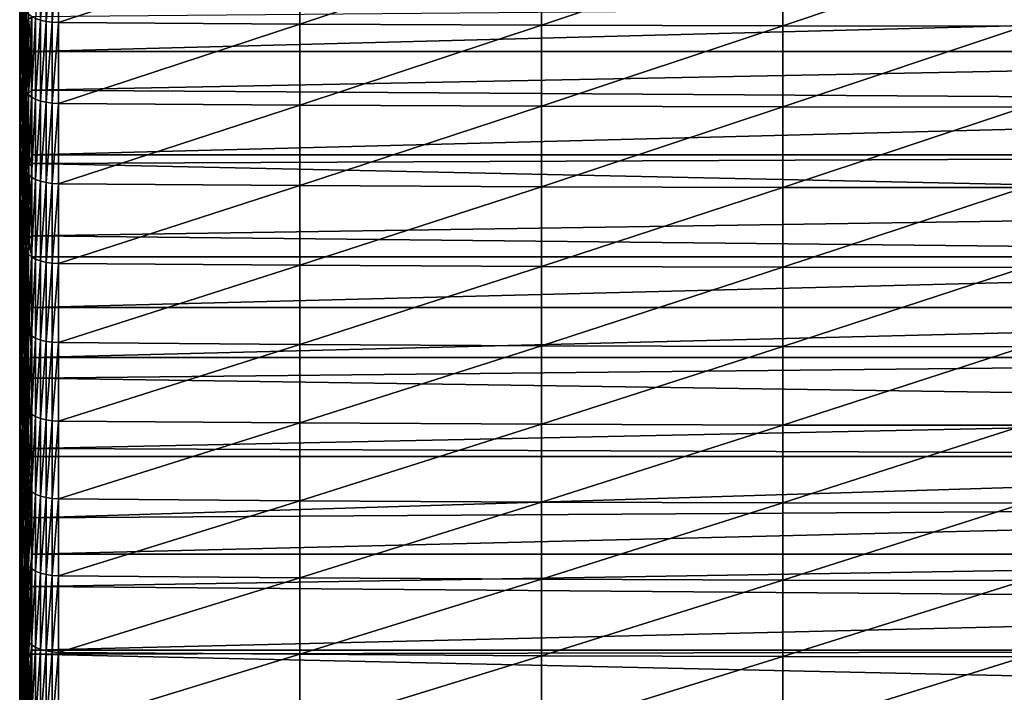
# Model space of a CAD drawing. Extents: x 48 to 148, y -273 to -43.
# Drawn here: x 52 to 70, y -223 to -211 of the extents above; entities that cross this region are included whole.
import ezdxf

# ---------------------------------------------------------------- set-up
doc = ezdxf.new("R2010")
doc.units = 0
doc.layers.add('L1', color=7, linetype='CONTINUOUS')

msp = doc.modelspace()

# ---------------------------------------------------------------- linework, layer by layer
at = {"layer": 'L1', "color": 7}
for points in [[(52.77559, -209.1868, 238.4381), (52.68737, -210.6246, 237.6969), (52.77559, -210.655, 237.7616)], [(52.87567, -209.2088, 238.4869), (52.77559, -209.1868, 238.4381), (52.77559, -210.655, 237.7616)], [(52.87567, -209.2088, 238.4869), (52.77559, -210.655, 237.7616), (52.87567, -210.6777, 237.81)], [(52.98405, -209.2227, 238.5176), (52.87567, -209.2088, 238.4869), (52.87567, -210.6777, 237.81)], [(52.50771, -209.4028, 225.182), (52.52346, -209.349, 225.0796), (52.52346, -210.6924, 224.3591)], [(52.52346, -210.6924, 224.3591), (52.52346, -209.349, 225.0796), (52.56133, -210.6394, 224.2622)], [(52.98405, -209.2227, 238.5176), (52.87567, -210.6777, 237.81), (52.98405, -210.6921, 237.8405)], [(53.09683, -209.2279, 238.5292), (52.98405, -209.2227, 238.5176), (52.98405, -210.6921, 237.8405)], [(53.09683, -209.2279, 238.5292), (52.98405, -210.6921, 237.8405), (53.09683, -210.6975, 237.852)], [(57.44926, -209.2552, 238.5896), (53.09683, -209.2279, 238.5292), (53.09683, -210.6975, 237.852)], [(57.44926, -209.2552, 238.5896), (53.09683, -210.6975, 237.852), (57.44926, -210.7257, 237.912)], [(61.80194, -209.2747, 238.6328), (57.44926, -209.2552, 238.5896), (57.44926, -210.7257, 237.912)], [(61.80194, -209.2747, 238.6328), (57.44926, -210.7257, 237.912), (61.80194, -210.7458, 237.9549)], [(66.15478, -209.2864, 238.6587), (61.80194, -209.2747, 238.6328), (61.80194, -210.7458, 237.9549)], [(66.15478, -209.2864, 238.6587), (61.80194, -210.7458, 237.9549), (66.15478, -210.7579, 237.9806)], [(70.50771, -209.2903, 238.6673), (66.15478, -209.2864, 238.6587), (66.15478, -210.7579, 237.9806)], [(70.50771, -209.2903, 238.6673), (66.15478, -210.7579, 237.9806), (70.50771, -210.762, 237.9892)], [(52.41232, -210.2425, 233.2366), (52.4004, -209.4119, 231.5374), (52.4004, -210.7749, 230.8583)], [(52.4004, -209.4119, 231.5374), (52.41232, -209.9186, 229.1719), (52.4004, -210.7749, 230.8583)], [(52.4481, -210.3638, 226.8125), (52.50771, -209.4028, 225.182), (52.4481, -211.6548, 226.1194)], [(52.4481, -211.6548, 226.1194), (52.50771, -209.4028, 225.182), (52.50771, -210.7479, 224.4607)], [(52.52346, -210.6924, 224.3591), (52.50771, -210.7479, 224.4607), (52.50771, -209.4028, 225.182)], [(52.4481, -209.6477, 235.6188), (52.41232, -210.2425, 233.2366), (52.4481, -211.0729, 234.9356)], [(52.50771, -210.4519, 237.3296), (52.4481, -209.6477, 235.6188), (52.4481, -211.0729, 234.9356)], [(52.4004, -210.7749, 230.8583), (52.41232, -209.9186, 229.1719), (52.41232, -211.2456, 228.4853)], [(52.41232, -209.9186, 229.1719), (52.4481, -210.3638, 226.8125), (52.41232, -211.2456, 228.4853)], [(52.41232, -210.2425, 233.2366), (52.4004, -210.7749, 230.8583), (52.41232, -211.6313, 232.5446)], [(52.4481, -211.0729, 234.9356), (52.41232, -210.2425, 233.2366), (52.41232, -211.6313, 232.5446)], [(88.39554, -211.2176, 223.8278), (52.61987, -211.2176, 223.8278), (88.39554, -210.2766, 224.3446)], [(88.39554, -210.2766, 224.3446), (52.61987, -211.2176, 223.8278), (52.61987, -210.5909, 224.1736)], [(52.41232, -211.2456, 228.4853), (52.4481, -210.3638, 226.8125), (52.4481, -211.6548, 226.1194)], [(52.50771, -210.4519, 237.3296), (52.4481, -211.0729, 234.9356), (52.50771, -211.9031, 236.634)], [(52.52271, -210.4998, 237.4314), (52.50771, -210.4519, 237.3296), (52.50771, -211.9031, 236.634)], [(52.52271, -210.4998, 237.4314), (52.50771, -211.9031, 236.634), (52.52271, -211.9524, 236.735)], [(52.55862, -210.5456, 237.5289), (52.52271, -210.4998, 237.4314), (52.52271, -211.9524, 236.735)], [(52.55862, -210.5456, 237.5289), (52.52271, -211.9524, 236.735), (52.55862, -211.9997, 236.8318)], [(52.61417, -210.5877, 237.6184), (52.55862, -210.5456, 237.5289), (52.55862, -211.9997, 236.8318)], [(52.61417, -210.5877, 237.6184), (52.55862, -211.9997, 236.8318), (52.61417, -212.0432, 236.9207)], [(52.56133, -210.6394, 224.2622), (52.61987, -210.5909, 224.1736), (52.61987, -211.2176, 223.8278)], [(52.68737, -210.6246, 237.6969), (52.61417, -210.5877, 237.6184), (52.61417, -212.0432, 236.9207)], [(52.68737, -210.6246, 237.6969), (52.61417, -212.0432, 236.9207), (52.68737, -212.0813, 236.9986)], [(52.77559, -210.655, 237.7616), (52.68737, -210.6246, 237.6969), (52.68737, -212.0813, 236.9986)], [(52.41232, -211.6313, 232.5446), (52.4004, -210.7749, 230.8583), (52.4004, -212.1275, 230.1584)], [(52.4004, -210.7749, 230.8583), (52.41232, -211.2456, 228.4853), (52.4004, -212.1275, 230.1584)], [(52.4481, -211.6548, 226.1194), (52.50771, -210.7479, 224.4607), (52.4481, -212.935, 225.4067)], [(52.4481, -212.935, 225.4067), (52.50771, -210.7479, 224.4607), (52.50771, -212.0811, 223.7177)], [(52.50771, -210.7479, 224.4607), (52.52346, -210.6924, 224.3591), (52.52346, -212.024, 223.6171)], [(52.52346, -212.024, 223.6171), (52.50771, -212.0811, 223.7177), (52.50771, -210.7479, 224.4607)], [(52.52346, -210.6924, 224.3591), (52.56133, -210.6394, 224.2622), (52.56133, -211.9694, 223.521)], [(52.52346, -212.024, 223.6171), (52.52346, -210.6924, 224.3591), (52.56133, -211.9694, 223.521)], [(52.56133, -211.9694, 223.521), (52.56133, -210.6394, 224.2622), (52.61987, -211.2176, 223.8278)], [(52.77559, -210.655, 237.7616), (52.68737, -212.0813, 236.9986), (52.77559, -212.1126, 237.0628)], [(52.87567, -210.6777, 237.81), (52.77559, -210.655, 237.7616), (52.77559, -212.1126, 237.0628)], [(52.87567, -210.6777, 237.81), (52.77559, -212.1126, 237.0628), (52.87567, -212.1362, 237.1108)], [(52.98405, -210.6921, 237.8405), (52.87567, -210.6777, 237.81), (52.87567, -212.1362, 237.1108)], [(52.98405, -210.6921, 237.8405), (52.87567, -212.1362, 237.1108), (52.98405, -212.1509, 237.1411)], [(53.09683, -210.6975, 237.852), (52.98405, -210.6921, 237.8405), (52.98405, -212.1509, 237.1411)], [(53.09683, -210.6975, 237.852), (52.98405, -212.1509, 237.1411), (53.09683, -212.1565, 237.1525)], [(57.44926, -210.7257, 237.912), (53.09683, -210.6975, 237.852), (53.09683, -212.1565, 237.1525)], [(57.44926, -210.7257, 237.912), (53.09683, -212.1565, 237.1525), (57.44926, -212.1857, 237.2121)], [(61.80194, -210.7458, 237.9549), (57.44926, -210.7257, 237.912), (57.44926, -212.1857, 237.2121)], [(61.80194, -210.7458, 237.9549), (57.44926, -212.1857, 237.2121), (61.80194, -212.2065, 237.2547)], [(66.15478, -210.7579, 237.9806), (61.80194, -210.7458, 237.9549), (61.80194, -212.2065, 237.2547)], [(66.15478, -210.7579, 237.9806), (61.80194, -212.2065, 237.2547), (66.15478, -212.2189, 237.2802)], [(70.50771, -210.762, 237.9892), (66.15478, -210.7579, 237.9806), (66.15478, -212.2189, 237.2802)], [(70.50771, -210.762, 237.9892), (66.15478, -212.2189, 237.2802), (70.50771, -212.2231, 237.2887)], [(52.4481, -211.0729, 234.9356), (52.41232, -211.6313, 232.5446), (52.4481, -212.4875, 234.2307)], [(52.50771, -211.9031, 236.634), (52.4481, -211.0729, 234.9356), (52.4481, -212.4875, 234.2307)], [(52.4004, -212.1275, 230.1584), (52.41232, -211.2456, 228.4853), (52.41232, -212.5619, 227.7786)], [(52.41232, -211.2456, 228.4853), (52.4481, -211.6548, 226.1194), (52.41232, -212.5619, 227.7786)], [(52.56133, -211.9694, 223.521), (52.61987, -211.2176, 223.8278), (52.61987, -211.9195, 223.4331)], [(88.39554, -212.1527, 223.3003), (52.61987, -211.9195, 223.4331), (88.39554, -211.2176, 223.8278)], [(88.39554, -211.2176, 223.8278), (52.61987, -211.9195, 223.4331), (52.61987, -211.2176, 223.8278)], [(52.41232, -211.6313, 232.5446), (52.4004, -212.1275, 230.1584), (52.41232, -213.0094, 231.8316)], [(52.4481, -212.4875, 234.2307), (52.41232, -211.6313, 232.5446), (52.41232, -213.0094, 231.8316)], [(52.41232, -212.5619, 227.7786), (52.4481, -211.6548, 226.1194), (52.4481, -212.935, 225.4067)], [(52.50771, -211.9031, 236.634), (52.4481, -212.4875, 234.2307), (52.50771, -213.3434, 235.9163)], [(52.52271, -211.9524, 236.735), (52.50771, -211.9031, 236.634), (52.50771, -213.3434, 235.9163)], [(52.52271, -211.9524, 236.735), (52.50771, -213.3434, 235.9163), (52.52271, -213.3943, 236.0166)], [(52.52346, -213.3434, 222.8536), (52.50771, -212.0811, 223.7177), (52.52346, -212.024, 223.6171)], [(52.55862, -211.9997, 236.8318), (52.52271, -211.9524, 236.735), (52.52271, -213.3943, 236.0166)], [(52.55862, -211.9997, 236.8318), (52.52271, -213.3943, 236.0166), (52.55862, -213.4431, 236.1126)], [(52.52346, -212.024, 223.6171), (52.56133, -211.9694, 223.521), (52.56133, -213.2873, 222.7584)], [(52.52346, -213.3434, 222.8536), (52.52346, -212.024, 223.6171), (52.56133, -213.2873, 222.7584)], [(52.61417, -212.0432, 236.9207), (52.55862, -211.9997, 236.8318), (52.55862, -213.4431, 236.1126)], [(52.61417, -212.0432, 236.9207), (52.55862, -213.4431, 236.1126), (52.61417, -213.4879, 236.2008)], [(52.56133, -213.2873, 222.7584), (52.56133, -211.9694, 223.521), (52.61987, -211.9195, 223.4331)], [(52.56133, -213.2873, 222.7584), (52.61987, -211.9195, 223.4331), (52.61987, -213.0817, 222.7621)], [(52.68737, -212.0813, 236.9986), (52.61417, -212.0432, 236.9207), (52.61417, -213.4879, 236.2008)], [(88.39554, -212.1527, 223.3003), (52.61987, -213.0817, 222.7621), (52.61987, -211.9195, 223.4331)], [(52.41232, -213.0094, 231.8316), (52.4004, -212.1275, 230.1584), (52.4004, -213.4692, 229.4381)], [(52.4004, -212.1275, 230.1584), (52.41232, -212.5619, 227.7786), (52.4004, -213.4692, 229.4381)], [(52.4481, -212.935, 225.4067), (52.50771, -212.0811, 223.7177), (52.4481, -214.2043, 224.6746)], [(52.4481, -214.2043, 224.6746), (52.50771, -212.0811, 223.7177), (52.50771, -213.4021, 222.9532)], [(52.50771, -213.4021, 222.9532), (52.50771, -212.0811, 223.7177), (52.52346, -213.3434, 222.8536)], [(52.68737, -212.0813, 236.9986), (52.61417, -213.4879, 236.2008), (52.68737, -213.5272, 236.2782)], [(88.39554, -213.0817, 222.7621), (52.61987, -213.0817, 222.7621), (88.39554, -212.1527, 223.3003)], [(52.77559, -212.1126, 237.0628), (52.68737, -212.0813, 236.9986), (52.68737, -213.5272, 236.2782)], [(52.77559, -212.1126, 237.0628), (52.68737, -213.5272, 236.2782), (52.77559, -213.5595, 236.3418)], [(52.87567, -212.1362, 237.1108), (52.77559, -212.1126, 237.0628), (52.77559, -213.5595, 236.3418)], [(52.87567, -212.1362, 237.1108), (52.77559, -213.5595, 236.3418), (52.87567, -213.5837, 236.3896)], [(52.98405, -212.1509, 237.1411), (52.87567, -212.1362, 237.1108), (52.87567, -213.5837, 236.3896)], [(52.98405, -212.1509, 237.1411), (52.87567, -213.5837, 236.3896), (52.98405, -213.599, 236.4196)], [(53.09683, -212.1565, 237.1525), (52.98405, -212.1509, 237.1411), (52.98405, -213.599, 236.4196)], [(53.09683, -212.1565, 237.1525), (52.98405, -213.599, 236.4196), (53.09683, -213.6048, 236.431)], [(57.44926, -212.1857, 237.2121), (53.09683, -212.1565, 237.1525), (53.09683, -213.6048, 236.431)], [(57.44926, -212.1857, 237.2121), (53.09683, -213.6048, 236.431), (57.44926, -213.6348, 236.4901)], [(61.80194, -212.2065, 237.2547), (57.44926, -212.1857, 237.2121), (57.44926, -213.6348, 236.4901)], [(61.80194, -212.2065, 237.2547), (57.44926, -213.6348, 236.4901), (61.80194, -213.6562, 236.5323)], [(66.15478, -212.2189, 237.2802), (61.80194, -212.2065, 237.2547), (61.80194, -213.6562, 236.5323)], [(66.15478, -212.2189, 237.2802), (61.80194, -213.6562, 236.5323), (66.15478, -213.6691, 236.5577)], [(70.50771, -212.2231, 237.2887), (66.15478, -212.2189, 237.2802), (66.15478, -213.6691, 236.5577)], [(70.50771, -212.2231, 237.2887), (66.15478, -213.6691, 236.5577), (70.50771, -213.6734, 236.5661)], [(52.4004, -213.4692, 229.4381), (52.41232, -212.5619, 227.7786), (52.41232, -213.8674, 227.0519)], [(52.4481, -212.4875, 234.2307), (52.41232, -213.0094, 231.8316), (52.4481, -213.8912, 233.5044)], [(52.41232, -212.5619, 227.7786), (52.4481, -212.935, 225.4067), (52.41232, -213.8674, 227.0519)], [(52.50771, -213.3434, 235.9163), (52.4481, -212.4875, 234.2307), (52.4481, -213.8912, 233.5044)], [(52.41232, -213.8674, 227.0519), (52.4481, -212.935, 225.4067), (52.4481, -214.2043, 224.6746)], [(52.41232, -213.0094, 231.8316), (52.4004, -213.4692, 229.4381), (52.41232, -214.3765, 231.0976)], [(52.4481, -213.8912, 233.5044), (52.41232, -213.0094, 231.8316), (52.41232, -214.3765, 231.0976)], [(52.61987, -213.0817, 222.7621), (52.61987, -213.236, 222.6714), (52.56133, -213.2873, 222.7584)], [(88.39554, -214.0045, 222.2133), (52.61987, -213.236, 222.6714), (88.39554, -213.0817, 222.7621)], [(88.39554, -213.0817, 222.7621), (52.61987, -213.236, 222.6714), (52.61987, -213.0817, 222.7621)], [(52.56133, -214.5926, 221.9745), (52.52346, -213.3434, 222.8536), (52.56133, -213.2873, 222.7584)], [(52.56133, -213.2873, 222.7584), (52.61987, -213.236, 222.6714), (52.61987, -214.5399, 221.8884)], [(52.56133, -213.2873, 222.7584), (52.61987, -214.5399, 221.8884), (52.56133, -214.5926, 221.9745)], [(88.39554, -214.0045, 222.2133), (52.61987, -214.5399, 221.8884), (52.61987, -213.236, 222.6714)], [(52.41232, -214.3765, 231.0976), (52.4004, -213.4692, 229.4381), (52.4004, -214.7998, 228.6974)], [(52.4004, -213.4692, 229.4381), (52.41232, -213.8674, 227.0519), (52.4004, -214.7998, 228.6974)], [(52.50771, -213.3434, 235.9163), (52.4481, -213.8912, 233.5044), (52.50771, -214.7727, 235.1768)], [(52.4481, -214.2043, 224.6746), (52.50771, -213.4021, 222.9532), (52.4481, -215.4623, 223.9233)], [(52.4481, -215.4623, 223.9233), (52.50771, -213.4021, 222.9532), (52.50771, -214.7106, 222.1675)], [(52.52346, -214.6502, 222.0688), (52.50771, -213.4021, 222.9532), (52.52346, -213.3434, 222.8536)], [(52.52271, -213.3943, 236.0166), (52.50771, -213.3434, 235.9163), (52.50771, -214.7727, 235.1768)], [(52.52271, -213.3943, 236.0166), (52.50771, -214.7727, 235.1768), (52.52271, -214.8251, 235.2763)], [(52.50771, -214.7106, 222.1675), (52.50771, -213.4021, 222.9532), (52.52346, -214.6502, 222.0688)], [(52.55862, -213.4431, 236.1126), (52.52271, -213.3943, 236.0166), (52.52271, -214.8251, 235.2763)], [(52.55862, -213.4431, 236.1126), (52.52271, -214.8251, 235.2763), (52.55862, -214.8753, 235.3715)], [(52.52346, -214.6502, 222.0688), (52.52346, -213.3434, 222.8536), (52.56133, -214.5926, 221.9745)], [(52.61417, -213.4879, 236.2008), (52.55862, -213.4431, 236.1126), (52.55862, -214.8753, 235.3715)], [(52.61417, -213.4879, 236.2008), (52.55862, -214.8753, 235.3715), (52.61417, -214.9215, 235.4591)], [(52.68737, -213.5272, 236.2782), (52.61417, -213.4879, 236.2008), (52.61417, -214.9215, 235.4591)], [(52.68737, -213.5272, 236.2782), (52.61417, -214.9215, 235.4591), (52.68737, -214.9619, 235.5358)], [(52.77559, -213.5595, 236.3418), (52.68737, -213.5272, 236.2782), (52.68737, -214.9619, 235.5358)], [(52.77559, -213.5595, 236.3418), (52.68737, -214.9619, 235.5358), (52.77559, -214.9952, 235.599)], [(52.87567, -213.5837, 236.3896), (52.77559, -213.5595, 236.3418), (52.77559, -214.9952, 235.599)], [(52.87567, -213.5837, 236.3896), (52.77559, -214.9952, 235.599), (52.87567, -215.0202, 235.6463)], [(52.98405, -213.599, 236.4196), (52.87567, -213.5837, 236.3896), (52.87567, -215.0202, 235.6463)], [(52.98405, -213.599, 236.4196), (52.87567, -215.0202, 235.6463), (52.98405, -215.0359, 235.6762)], [(53.09683, -213.6048, 236.431), (52.98405, -213.599, 236.4196), (52.98405, -215.0359, 235.6762)], [(53.09683, -213.6048, 236.431), (52.98405, -215.0359, 235.6762), (53.09683, -215.0418, 235.6874)], [(57.44926, -213.6348, 236.4901), (53.09683, -213.6048, 236.431), (53.09683, -215.0418, 235.6874)], [(57.44926, -213.6348, 236.4901), (53.09683, -215.0418, 235.6874), (57.44926, -215.0728, 235.7461)], [(61.80194, -213.6562, 236.5323), (57.44926, -213.6348, 236.4901), (57.44926, -215.0728, 235.7461)], [(61.80194, -213.6562, 236.5323), (57.44926, -215.0728, 235.7461), (61.80194, -215.0949, 235.788)], [(66.15478, -213.6691, 236.5577), (61.80194, -213.6562, 236.5323), (61.80194, -215.0949, 235.788)], [(66.15478, -213.6691, 236.5577), (61.80194, -215.0949, 235.788), (66.15478, -215.1081, 235.8131)], [(70.50771, -213.6734, 236.5661), (66.15478, -213.6691, 236.5577), (66.15478, -215.1081, 235.8131)], [(70.50771, -213.6734, 236.5661), (66.15478, -215.1081, 235.8131), (70.50771, -215.1125, 235.8215)], [(52.4004, -214.7998, 228.6974), (52.41232, -213.8674, 227.0519), (52.41232, -215.1616, 226.3054)], [(52.41232, -213.8674, 227.0519), (52.4481, -214.2043, 224.6746), (52.41232, -215.1616, 226.3054)], [(52.4481, -213.8912, 233.5044), (52.41232, -214.3765, 231.0976), (52.4481, -215.2837, 232.7568)], [(52.50771, -214.7727, 235.1768), (52.4481, -213.8912, 233.5044), (52.4481, -215.2837, 232.7568)], [(88.39554, -214.921, 221.6541), (52.61987, -214.5399, 221.8884), (88.39554, -214.0045, 222.2133)], [(52.41232, -215.1616, 226.3054), (52.4481, -214.2043, 224.6746), (52.4481, -215.4623, 223.9233)], [(52.41232, -214.3765, 231.0976), (52.4004, -214.7998, 228.6974), (52.41232, -215.7323, 230.3429)], [(52.4481, -215.2837, 232.7568), (52.41232, -214.3765, 231.0976), (52.41232, -215.7323, 230.3429)], [(52.4481, -215.4623, 223.9233), (52.50771, -214.7106, 222.1675), (52.4481, -216.7087, 223.1529)], [(52.4481, -216.7087, 223.1529), (52.50771, -214.7106, 222.1675), (52.50771, -216.0062, 221.3607)], [(52.50771, -214.7106, 222.1675), (52.52346, -214.6502, 222.0688), (52.52346, -215.9442, 221.263)], [(52.52346, -215.9442, 221.263), (52.50771, -216.0062, 221.3607), (52.50771, -214.7106, 222.1675)], [(52.52346, -214.6502, 222.0688), (52.56133, -214.5926, 221.9745), (52.56133, -215.8851, 221.1697)], [(52.52346, -215.9442, 221.263), (52.52346, -214.6502, 222.0688), (52.56133, -215.8851, 221.1697)], [(52.56133, -214.5926, 221.9745), (52.61987, -214.5399, 221.8884), (52.61987, -214.921, 221.6541)], [(52.56133, -214.5926, 221.9745), (52.61987, -214.921, 221.6541), (52.56133, -215.8851, 221.1697)], [(88.39554, -214.921, 221.6541), (52.61987, -214.921, 221.6541), (52.61987, -214.5399, 221.8884)], [(52.41232, -215.7323, 230.3429), (52.4004, -214.7998, 228.6974), (52.4004, -216.119, 227.9365)], [(52.4004, -214.7998, 228.6974), (52.41232, -215.1616, 226.3054), (52.4004, -216.119, 227.9365)], [(52.50771, -214.7727, 235.1768), (52.4481, -215.2837, 232.7568), (52.50771, -216.1905, 234.4155)], [(52.52271, -214.8251, 235.2763), (52.50771, -214.7727, 235.1768), (52.50771, -216.1905, 234.4155)], [(52.52271, -214.8251, 235.2763), (52.50771, -216.1905, 234.4155), (52.52271, -216.2445, 234.5143)], [(52.55862, -214.8753, 235.3715), (52.52271, -214.8251, 235.2763), (52.52271, -216.2445, 234.5143)], [(52.55862, -214.8753, 235.3715), (52.52271, -216.2445, 234.5143), (52.55862, -216.2961, 234.6087)], [(52.61417, -214.9215, 235.4591), (52.55862, -214.8753, 235.3715), (52.55862, -216.2961, 234.6087)], [(52.61417, -214.9215, 235.4591), (52.55862, -216.2961, 234.6087), (52.61417, -216.3436, 234.6956)], [(52.56133, -215.8851, 221.1697), (52.61987, -214.921, 221.6541), (52.61987, -215.831, 221.0844)], [(52.68737, -214.9619, 235.5358), (52.61417, -214.9215, 235.4591), (52.61417, -216.3436, 234.6956)], [(52.68737, -214.9619, 235.5358), (52.61417, -216.3436, 234.6956), (52.68737, -216.3852, 234.7717)], [(88.39554, -215.831, 221.0844), (52.61987, -215.831, 221.0844), (88.39554, -214.921, 221.6541)], [(88.39554, -214.921, 221.6541), (52.61987, -215.831, 221.0844), (52.61987, -214.921, 221.6541)], [(52.77559, -214.9952, 235.599), (52.68737, -214.9619, 235.5358), (52.68737, -216.3852, 234.7717)], [(52.77559, -214.9952, 235.599), (52.68737, -216.3852, 234.7717), (52.77559, -216.4195, 234.8343)], [(52.87567, -215.0202, 235.6463), (52.77559, -214.9952, 235.599), (52.77559, -216.4195, 234.8343)], [(52.87567, -215.0202, 235.6463), (52.77559, -216.4195, 234.8343), (52.87567, -216.4452, 234.8813)], [(52.98405, -215.0359, 235.6762), (52.87567, -215.0202, 235.6463), (52.87567, -216.4452, 234.8813)], [(52.98405, -215.0359, 235.6762), (52.87567, -216.4452, 234.8813), (52.98405, -216.4613, 234.9109)], [(53.09683, -215.0418, 235.6874), (52.98405, -215.0359, 235.6762), (52.98405, -216.4613, 234.9109)], [(53.09683, -215.0418, 235.6874), (52.98405, -216.4613, 234.9109), (53.09683, -216.4674, 234.922)], [(57.44926, -215.0728, 235.7461), (53.09683, -215.0418, 235.6874), (53.09683, -216.4674, 234.922)], [(52.4004, -216.119, 227.9365), (52.41232, -215.1616, 226.3054), (52.41232, -216.4443, 225.5393)], [(52.41232, -215.1616, 226.3054), (52.4481, -215.4623, 223.9233), (52.41232, -216.4443, 225.5393)], [(57.44926, -215.0728, 235.7461), (53.09683, -216.4674, 234.922), (57.44926, -216.4992, 234.9802)], [(61.80194, -215.0949, 235.788), (57.44926, -215.0728, 235.7461), (57.44926, -216.4992, 234.9802)], [(61.80194, -215.0949, 235.788), (57.44926, -216.4992, 234.9802), (61.80194, -216.522, 235.0218)], [(66.15478, -215.1081, 235.8131), (61.80194, -215.0949, 235.788), (61.80194, -216.522, 235.0218)], [(66.15478, -215.1081, 235.8131), (61.80194, -216.522, 235.0218), (66.15478, -216.5356, 235.0467)], [(70.50771, -215.1125, 235.8215), (66.15478, -215.1081, 235.8131), (66.15478, -216.5356, 235.0467)], [(70.50771, -215.1125, 235.8215), (66.15478, -216.5356, 235.0467), (70.50771, -216.5401, 235.055)], [(52.4481, -215.2837, 232.7568), (52.41232, -215.7323, 230.3429), (52.4481, -216.6646, 231.9881)], [(52.50771, -216.1905, 234.4155), (52.4481, -215.2837, 232.7568), (52.4481, -216.6646, 231.9881)], [(52.41232, -216.4443, 225.5393), (52.4481, -215.4623, 223.9233), (52.4481, -216.7087, 223.1529)], [(52.41232, -215.7323, 230.3429), (52.4004, -216.119, 227.9365), (52.41232, -217.0764, 229.5676)], [(52.4481, -216.6646, 231.9881), (52.41232, -215.7323, 230.3429), (52.41232, -217.0764, 229.5676)], [(52.52346, -217.225, 220.4364), (52.50771, -216.0062, 221.3607), (52.52346, -215.9442, 221.263)], [(52.52346, -215.9442, 221.263), (52.56133, -215.8851, 221.1697), (52.56133, -217.1644, 220.344)], [(52.52346, -217.225, 220.4364), (52.52346, -215.9442, 221.263), (52.56133, -217.1644, 220.344)], [(52.56133, -215.8851, 221.1697), (52.61987, -215.831, 221.0844), (52.61987, -216.7344, 220.5043)], [(52.56133, -217.1644, 220.344), (52.56133, -215.8851, 221.1697), (52.61987, -216.7344, 220.5043)], [(88.39554, -216.7344, 220.5043), (52.61987, -216.7344, 220.5043), (88.39554, -215.831, 221.0844)], [(88.39554, -215.831, 221.0844), (52.61987, -216.7344, 220.5043), (52.61987, -215.831, 221.0844)], [(52.41232, -217.0764, 229.5676), (52.4004, -216.119, 227.9365), (52.4004, -217.4264, 227.1557)], [(52.4004, -216.119, 227.9365), (52.41232, -216.4443, 225.5393), (52.4004, -217.4264, 227.1557)], [(52.4481, -216.7087, 223.1529), (52.50771, -216.0062, 221.3607), (52.4481, -217.9432, 222.3636)], [(52.4481, -217.9432, 222.3636), (52.50771, -216.0062, 221.3607), (52.50771, -217.2886, 220.5331)], [(52.50771, -217.2886, 220.5331), (52.50771, -216.0062, 221.3607), (52.52346, -217.225, 220.4364)], [(52.50771, -216.1905, 234.4155), (52.4481, -216.6646, 231.9881), (52.50771, -217.5966, 233.6328)], [(52.52271, -216.2445, 234.5143), (52.50771, -216.1905, 234.4155), (52.50771, -217.5966, 233.6328)], [(52.52271, -216.2445, 234.5143), (52.50771, -217.5966, 233.6328), (52.52271, -217.6521, 233.7307)], [(52.55862, -216.2961, 234.6087), (52.52271, -216.2445, 234.5143), (52.52271, -217.6521, 233.7307)], [(52.55862, -216.2961, 234.6087), (52.52271, -217.6521, 233.7307), (52.55862, -217.7052, 233.8244)], [(52.61417, -216.3436, 234.6956), (52.55862, -216.2961, 234.6087), (52.55862, -217.7052, 233.8244)], [(52.4004, -217.4264, 227.1557), (52.41232, -216.4443, 225.5393), (52.41232, -217.7152, 224.7538)], [(52.41232, -216.4443, 225.5393), (52.4481, -216.7087, 223.1529), (52.41232, -217.7152, 224.7538)], [(52.61417, -216.3436, 234.6956), (52.55862, -217.7052, 233.8244), (52.61417, -217.7539, 233.9105)], [(52.68737, -216.3852, 234.7717), (52.61417, -216.3436, 234.6956), (52.61417, -217.7539, 233.9105)], [(52.68737, -216.3852, 234.7717), (52.61417, -217.7539, 233.9105), (52.68737, -217.7967, 233.986)], [(52.77559, -216.4195, 234.8343), (52.68737, -216.3852, 234.7717), (52.68737, -217.7967, 233.986)], [(52.77559, -216.4195, 234.8343), (52.68737, -217.7967, 233.986), (52.77559, -217.8319, 234.0481)], [(52.87567, -216.4452, 234.8813), (52.77559, -216.4195, 234.8343), (52.77559, -217.8319, 234.0481)], [(52.87567, -216.4452, 234.8813), (52.77559, -217.8319, 234.0481), (52.87567, -217.8583, 234.0946)], [(52.98405, -216.4613, 234.9109), (52.87567, -216.4452, 234.8813), (52.87567, -217.8583, 234.0946)], [(52.98405, -216.4613, 234.9109), (52.87567, -217.8583, 234.0946), (52.98405, -217.8749, 234.124)], [(53.09683, -216.4674, 234.922), (52.98405, -216.4613, 234.9109), (52.98405, -217.8749, 234.124)], [(53.09683, -216.4674, 234.922), (52.98405, -217.8749, 234.124), (53.09683, -217.8812, 234.135)], [(57.44926, -216.4992, 234.9802), (53.09683, -216.4674, 234.922), (53.09683, -217.8812, 234.135)], [(52.4481, -216.6646, 231.9881), (52.41232, -217.0764, 229.5676), (52.4481, -218.0337, 231.1985)], [(52.50771, -217.5966, 233.6328), (52.4481, -216.6646, 231.9881), (52.4481, -218.0337, 231.1985)], [(57.44926, -216.4992, 234.9802), (53.09683, -217.8812, 234.135), (57.44926, -217.9139, 234.1927)], [(61.80194, -216.522, 235.0218), (57.44926, -216.4992, 234.9802), (57.44926, -217.9139, 234.1927)], [(61.80194, -216.522, 235.0218), (57.44926, -217.9139, 234.1927), (61.80194, -217.9372, 234.2339)], [(66.15478, -216.5356, 235.0467), (61.80194, -216.522, 235.0218), (61.80194, -217.9372, 234.2339)], [(66.15478, -216.5356, 235.0467), (61.80194, -217.9372, 234.2339), (66.15478, -217.9513, 234.2587)], [(70.50771, -216.5401, 235.055), (66.15478, -216.5356, 235.0467), (66.15478, -217.9513, 234.2587)], [(70.50771, -216.5401, 235.055), (66.15478, -217.9513, 234.2587), (70.50771, -217.9559, 234.2669)], [(52.41232, -217.7152, 224.7538), (52.4481, -216.7087, 223.1529), (52.4481, -217.9432, 222.3636)], [(52.56133, -217.1644, 220.344), (52.61987, -216.7344, 220.5043), (52.61987, -217.1089, 220.2596)], [(88.39554, -217.6312, 219.914), (52.61987, -217.1089, 220.2596), (88.39554, -216.7344, 220.5043)], [(88.39554, -216.7344, 220.5043), (52.61987, -217.1089, 220.2596), (52.61987, -216.7344, 220.5043)], [(52.41232, -217.0764, 229.5676), (52.4004, -217.4264, 227.1557), (52.41232, -218.4086, 228.772)], [(52.4481, -218.0337, 231.1985), (52.41232, -217.0764, 229.5676), (52.41232, -218.4086, 228.772)], [(52.56133, -218.4301, 219.4978), (52.52346, -217.225, 220.4364), (52.56133, -217.1644, 220.344)], [(52.61987, -218.3733, 219.4142), (52.56133, -217.1644, 220.344), (52.61987, -217.1089, 220.2596)], [(52.56133, -218.4301, 219.4978), (52.56133, -217.1644, 220.344), (52.61987, -218.3733, 219.4142)], [(88.39554, -217.6312, 219.914), (52.61987, -218.3733, 219.4142), (52.61987, -217.1089, 220.2596)], [(52.4481, -217.9432, 222.3636), (52.50771, -217.2886, 220.5331), (52.4481, -219.1656, 221.5556)], [(52.4481, -219.1656, 221.5556), (52.50771, -217.2886, 220.5331), (52.50771, -218.5574, 219.6848)], [(52.52346, -218.4923, 219.5891), (52.50771, -217.2886, 220.5331), (52.52346, -217.225, 220.4364)], [(52.50771, -218.5574, 219.6848), (52.50771, -217.2886, 220.5331), (52.52346, -218.4923, 219.5891)], [(52.52346, -218.4923, 219.5891), (52.52346, -217.225, 220.4364), (52.56133, -218.4301, 219.4978)], [(52.41232, -218.4086, 228.772), (52.4004, -217.4264, 227.1557), (52.4004, -218.7218, 226.355)], [(52.4004, -217.4264, 227.1557), (52.41232, -217.7152, 224.7538), (52.4004, -218.7218, 226.355)], [(52.4004, -218.7218, 226.355), (52.41232, -217.7152, 224.7538), (52.41232, -218.974, 223.949)], [(52.41232, -217.7152, 224.7538), (52.4481, -217.9432, 222.3636), (52.41232, -218.974, 223.949)], [(52.50771, -217.5966, 233.6328), (52.4481, -218.0337, 231.1985), (52.50771, -218.9906, 232.8288)], [(52.52271, -217.6521, 233.7307), (52.50771, -217.5966, 233.6328), (52.50771, -218.9906, 232.8288)], [(52.52271, -217.6521, 233.7307), (52.50771, -218.9906, 232.8288), (52.52271, -219.0476, 232.9258)], [(52.55862, -217.7052, 233.8244), (52.52271, -217.6521, 233.7307), (52.52271, -219.0476, 232.9258)], [(52.55862, -217.7052, 233.8244), (52.52271, -219.0476, 232.9258), (52.55862, -219.1021, 233.0187)], [(52.61417, -217.7539, 233.9105), (52.55862, -217.7052, 233.8244), (52.55862, -219.1021, 233.0187)], [(88.39554, -218.5212, 219.3134), (52.61987, -218.3733, 219.4142), (88.39554, -217.6312, 219.914)], [(52.61417, -217.7539, 233.9105), (52.55862, -219.1021, 233.0187), (52.61417, -219.1522, 233.104)], [(52.68737, -217.7967, 233.986), (52.61417, -217.7539, 233.9105), (52.61417, -219.1522, 233.104)], [(52.68737, -217.7967, 233.986), (52.61417, -219.1522, 233.104), (52.68737, -219.1961, 233.1788)], [(52.77559, -217.8319, 234.0481), (52.68737, -217.7967, 233.986), (52.68737, -219.1961, 233.1788)], [(52.77559, -217.8319, 234.0481), (52.68737, -219.1961, 233.1788), (52.77559, -219.2322, 233.2404)], [(52.87567, -217.8583, 234.0946), (52.77559, -217.8319, 234.0481), (52.77559, -219.2322, 233.2404)], [(52.87567, -217.8583, 234.0946), (52.77559, -219.2322, 233.2404), (52.87567, -219.2593, 233.2866)], [(52.98405, -217.8749, 234.124), (52.87567, -217.8583, 234.0946), (52.87567, -219.2593, 233.2866)], [(52.98405, -217.8749, 234.124), (52.87567, -219.2593, 233.2866), (52.98405, -219.2764, 233.3156)], [(53.09683, -217.8812, 234.135), (52.98405, -217.8749, 234.124), (52.98405, -219.2764, 233.3156)], [(53.09683, -217.8812, 234.135), (52.98405, -219.2764, 233.3156), (53.09683, -219.2828, 233.3266)], [(57.44926, -217.9139, 234.1927), (53.09683, -217.8812, 234.135), (53.09683, -219.2828, 233.3266)], [(52.41232, -218.974, 223.949), (52.4481, -217.9432, 222.3636), (52.4481, -219.1656, 221.5556)], [(52.4481, -218.0337, 231.1985), (52.41232, -218.4086, 228.772), (52.4481, -219.3905, 230.3881)], [(52.50771, -218.9906, 232.8288), (52.4481, -218.0337, 231.1985), (52.4481, -219.3905, 230.3881)], [(57.44926, -217.9139, 234.1927), (53.09683, -219.2828, 233.3266), (57.44926, -219.3164, 233.3838)], [(61.80194, -217.9372, 234.2339), (57.44926, -217.9139, 234.1927), (57.44926, -219.3164, 233.3838)], [(61.80194, -217.9372, 234.2339), (57.44926, -219.3164, 233.3838), (61.80194, -219.3404, 233.4246)], [(66.15478, -217.9513, 234.2587), (61.80194, -217.9372, 234.2339), (61.80194, -219.3404, 233.4246)], [(66.15478, -217.9513, 234.2587), (61.80194, -219.3404, 233.4246), (66.15478, -219.3548, 233.4492)], [(70.50771, -217.9559, 234.2669), (66.15478, -217.9513, 234.2587), (66.15478, -219.3548, 233.4492)], [(70.50771, -217.9559, 234.2669), (66.15478, -219.3548, 233.4492), (70.50771, -219.3595, 233.4573)], [(52.41232, -218.4086, 228.772), (52.4004, -218.7218, 226.355), (52.41232, -219.7284, 227.9562)], [(52.4481, -219.3905, 230.3881), (52.41232, -218.4086, 228.772), (52.41232, -219.7284, 227.9562)], [(52.56133, -218.4301, 219.4978), (52.56133, -219.6821, 218.6311), (52.52346, -218.4923, 219.5891)], [(52.61987, -218.3733, 219.4142), (52.61987, -218.5212, 219.3134), (52.56133, -218.4301, 219.4978)], [(52.56133, -218.4301, 219.4978), (52.61987, -218.5212, 219.3134), (52.56133, -219.6821, 218.6311)], [(88.39554, -218.5212, 219.3134), (52.61987, -218.5212, 219.3134), (52.61987, -218.3733, 219.4142)], [(52.4481, -219.1656, 221.5556), (52.50771, -218.5574, 219.6848), (52.4481, -220.3755, 220.729)], [(52.4481, -220.3755, 220.729), (52.50771, -218.5574, 219.6848), (52.50771, -219.8123, 218.8161)], [(52.52346, -218.4923, 219.5891), (52.52346, -219.7457, 218.7215), (52.50771, -218.5574, 219.6848)], [(52.50771, -218.5574, 219.6848), (52.52346, -219.7457, 218.7215), (52.50771, -219.8123, 218.8161)], [(52.52346, -218.4923, 219.5891), (52.56133, -219.6821, 218.6311), (52.52346, -219.7457, 218.7215)], [(52.61987, -218.5212, 219.3134), (52.61987, -219.6239, 218.5485), (52.56133, -219.6821, 218.6311)], [(88.39554, -219.4042, 218.7028), (52.61987, -219.6239, 218.5485), (88.39554, -218.5212, 219.3134)], [(88.39554, -218.5212, 219.3134), (52.61987, -219.6239, 218.5485), (52.61987, -218.5212, 219.3134)], [(52.41232, -219.7284, 227.9562), (52.4004, -218.7218, 226.355), (52.4004, -220.0049, 225.5347)], [(52.4004, -218.7218, 226.355), (52.41232, -218.974, 223.949), (52.4004, -220.0049, 225.5347)], [(52.4004, -220.0049, 225.5347), (52.41232, -218.974, 223.949), (52.41232, -220.2203, 223.1251)], [(52.41232, -218.974, 223.949), (52.4481, -219.1656, 221.5556), (52.41232, -220.2203, 223.1251)], [(52.50771, -218.9906, 232.8288), (52.4481, -219.3905, 230.3881), (52.50771, -220.3722, 232.0036)], [(52.52271, -219.0476, 232.9258), (52.50771, -218.9906, 232.8288), (52.50771, -220.3722, 232.0036)], [(52.52271, -219.0476, 232.9258), (52.50771, -220.3722, 232.0036), (52.52271, -220.4306, 232.0998)], [(52.55862, -219.1021, 233.0187), (52.52271, -219.0476, 232.9258), (52.52271, -220.4306, 232.0998)], [(52.55862, -219.1021, 233.0187), (52.52271, -220.4306, 232.0998), (52.55862, -220.4865, 232.1918)], [(52.61417, -219.1522, 233.104), (52.55862, -219.1021, 233.0187), (52.55862, -220.4865, 232.1918)], [(52.61417, -219.1522, 233.104), (52.55862, -220.4865, 232.1918), (52.61417, -220.5379, 232.2764)], [(52.68737, -219.1961, 233.1788), (52.61417, -219.1522, 233.104), (52.61417, -220.5379, 232.2764)], [(52.41232, -220.2203, 223.1251), (52.4481, -219.1656, 221.5556), (52.4481, -220.3755, 220.729)], [(52.68737, -219.1961, 233.1788), (52.61417, -220.5379, 232.2764), (52.68737, -220.583, 232.3505)], [(52.77559, -219.2322, 233.2404), (52.68737, -219.1961, 233.1788), (52.68737, -220.583, 232.3505)], [(52.77559, -219.2322, 233.2404), (52.68737, -220.583, 232.3505), (52.77559, -220.6201, 232.4115)], [(52.87567, -219.2593, 233.2866), (52.77559, -219.2322, 233.2404), (52.77559, -220.6201, 232.4115)], [(52.87567, -219.2593, 233.2866), (52.77559, -220.6201, 232.4115), (52.87567, -220.6479, 232.4573)], [(52.98405, -219.2764, 233.3156), (52.87567, -219.2593, 233.2866), (52.87567, -220.6479, 232.4573)], [(52.98405, -219.2764, 233.3156), (52.87567, -220.6479, 232.4573), (52.98405, -220.6654, 232.4861)], [(53.09683, -219.2828, 233.3266), (52.98405, -219.2764, 233.3156), (52.98405, -220.6654, 232.4861)], [(53.09683, -219.2828, 233.3266), (52.98405, -220.6654, 232.4861), (53.09683, -220.672, 232.4969)], [(57.44926, -219.3164, 233.3838), (53.09683, -219.2828, 233.3266), (53.09683, -220.672, 232.4969)], [(57.44926, -219.3164, 233.3838), (53.09683, -220.672, 232.4969), (57.44926, -220.7064, 232.5536)], [(61.80194, -219.3404, 233.4246), (57.44926, -219.3164, 233.3838), (57.44926, -220.7064, 232.5536)], [(52.4481, -219.3905, 230.3881), (52.41232, -219.7284, 227.9562), (52.4481, -220.7349, 229.5571)], [(52.50771, -220.3722, 232.0036), (52.4481, -219.3905, 230.3881), (52.4481, -220.7349, 229.5571)], [(88.39554, -220.2802, 218.0821), (52.61987, -220.2802, 218.0821), (88.39554, -219.4042, 218.7028)], [(88.39554, -219.4042, 218.7028), (52.61987, -220.2802, 218.0821), (52.61987, -219.6239, 218.5485)], [(61.80194, -219.3404, 233.4246), (57.44926, -220.7064, 232.5536), (61.80194, -220.731, 232.5941)], [(66.15478, -219.3548, 233.4492), (61.80194, -219.3404, 233.4246), (61.80194, -220.731, 232.5941)], [(66.15478, -219.3548, 233.4492), (61.80194, -220.731, 232.5941), (66.15478, -220.7457, 232.6184)], [(70.50771, -219.3595, 233.4573), (66.15478, -219.3548, 233.4492), (66.15478, -220.7457, 232.6184)], [(70.50771, -219.3595, 233.4573), (66.15478, -220.7457, 232.6184), (70.50771, -220.7507, 232.6265)], [(52.56133, -220.9198, 217.7444), (52.52346, -219.7457, 218.7215), (52.56133, -219.6821, 218.6311)], [(52.56133, -219.6821, 218.6311), (52.61987, -219.6239, 218.5485), (52.61987, -220.2802, 218.0821)], [(52.56133, -219.6821, 218.6311), (52.61987, -220.2802, 218.0821), (52.56133, -220.9198, 217.7444)], [(52.41232, -219.7284, 227.9562), (52.4004, -220.0049, 225.5347), (52.41232, -221.0358, 227.1203)], [(52.4481, -220.7349, 229.5571), (52.41232, -219.7284, 227.9562), (52.41232, -221.0358, 227.1203)], [(52.4481, -220.3755, 220.729), (52.50771, -219.8123, 218.8161), (52.4481, -221.5726, 219.8842)], [(52.4481, -221.5726, 219.8842), (52.50771, -219.8123, 218.8161), (52.50771, -220.4709, 218.348)], [(52.50771, -220.4709, 218.348), (52.50771, -219.8123, 218.8161), (52.52346, -219.7457, 218.7215)], [(52.52346, -220.9848, 217.8336), (52.50771, -220.4709, 218.348), (52.52346, -219.7457, 218.7215)], [(52.52346, -220.9848, 217.8336), (52.52346, -219.7457, 218.7215), (52.56133, -220.9198, 217.7444)], [(52.41232, -221.0358, 227.1203), (52.4004, -220.0049, 225.5347), (52.4004, -221.2753, 224.6949)], [(52.4004, -220.0049, 225.5347), (52.41232, -220.2203, 223.1251), (52.4004, -221.2753, 224.6949)], [(52.4004, -221.2753, 224.6949), (52.41232, -220.2203, 223.1251), (52.41232, -221.454, 222.2823)], [(52.41232, -220.2203, 223.1251), (52.4481, -220.3755, 220.729), (52.41232, -221.454, 222.2823)], [(52.41232, -221.454, 222.2823), (52.4481, -220.3755, 220.729), (52.4481, -221.5726, 219.8842)], [(52.50771, -220.3722, 232.0036), (52.4481, -220.7349, 229.5571), (52.50771, -221.7411, 231.1575)], [(52.52271, -220.4306, 232.0998), (52.50771, -220.3722, 232.0036), (52.50771, -221.7411, 231.1575)], [(52.56133, -220.9198, 217.7444), (52.61987, -220.2802, 218.0821), (52.61987, -220.8603, 217.6627)], [(88.39554, -221.1491, 217.4514), (52.61987, -220.8603, 217.6627), (88.39554, -220.2802, 218.0821)], [(88.39554, -220.2802, 218.0821), (52.61987, -220.8603, 217.6627), (52.61987, -220.2802, 218.0821)], [(52.4481, -221.5726, 219.8842), (52.50771, -220.4709, 218.348), (52.4481, -222.7568, 219.0212)], [(52.4481, -222.7568, 219.0212), (52.50771, -220.4709, 218.348), (52.50771, -221.053, 217.9272)], [(52.52271, -220.4306, 232.0998), (52.50771, -221.7411, 231.1575), (52.52271, -221.801, 231.2528)], [(52.50771, -221.053, 217.9272), (52.50771, -220.4709, 218.348), (52.52346, -220.9848, 217.8336)], [(52.55862, -220.4865, 232.1918), (52.52271, -220.4306, 232.0998), (52.52271, -221.801, 231.2528)], [(52.55862, -220.4865, 232.1918), (52.52271, -221.801, 231.2528), (52.55862, -221.8583, 231.3439)], [(52.61417, -220.5379, 232.2764), (52.55862, -220.4865, 232.1918), (52.55862, -221.8583, 231.3439)], [(52.61417, -220.5379, 232.2764), (52.55862, -221.8583, 231.3439), (52.61417, -221.9109, 231.4277)], [(52.68737, -220.583, 232.3505), (52.61417, -220.5379, 232.2764), (52.61417, -221.9109, 231.4277)], [(52.4481, -220.7349, 229.5571), (52.41232, -221.0358, 227.1203), (52.4481, -222.0665, 228.7057)], [(52.50771, -221.7411, 231.1575), (52.4481, -220.7349, 229.5571), (52.4481, -222.0665, 228.7057)], [(52.68737, -220.583, 232.3505), (52.61417, -221.9109, 231.4277), (52.68737, -221.9571, 231.5011)], [(52.77559, -220.6201, 232.4115), (52.68737, -220.583, 232.3505), (52.68737, -221.9571, 231.5011)], [(52.77559, -220.6201, 232.4115), (52.68737, -221.9571, 231.5011), (52.77559, -221.9951, 231.5616)], [(52.87567, -220.6479, 232.4573), (52.77559, -220.6201, 232.4115), (52.77559, -221.9951, 231.5616)], [(52.87567, -220.6479, 232.4573), (52.77559, -221.9951, 231.5616), (52.87567, -222.0236, 231.6069)], [(52.98405, -220.6654, 232.4861), (52.87567, -220.6479, 232.4573), (52.87567, -222.0236, 231.6069)], [(52.98405, -220.6654, 232.4861), (52.87567, -222.0236, 231.6069), (52.98405, -222.0415, 231.6354)], [(53.09683, -220.672, 232.4969), (52.98405, -220.6654, 232.4861), (52.98405, -222.0415, 231.6354)], [(53.09683, -220.672, 232.4969), (52.98405, -222.0415, 231.6354), (53.09683, -222.0483, 231.6462)], [(57.44926, -220.7064, 232.5536), (53.09683, -220.672, 232.4969), (53.09683, -222.0483, 231.6462)], [(57.44926, -220.7064, 232.5536), (53.09683, -222.0483, 231.6462), (57.44926, -222.0836, 231.7023)], [(61.80194, -220.731, 232.5941), (57.44926, -220.7064, 232.5536), (57.44926, -222.0836, 231.7023)], [(61.80194, -220.731, 232.5941), (57.44926, -222.0836, 231.7023), (61.80194, -222.1088, 231.7424)], [(66.15478, -220.7457, 232.6184), (61.80194, -220.731, 232.5941), (61.80194, -222.1088, 231.7424)], [(66.15478, -220.7457, 232.6184), (61.80194, -222.1088, 231.7424), (66.15478, -222.1239, 231.7665)], [(70.50771, -220.7507, 232.6265), (66.15478, -220.7457, 232.6184), (66.15478, -222.1239, 231.7665)], [(52.56133, -222.143, 216.8377), (52.52346, -220.9848, 217.8336), (52.56133, -220.9198, 217.7444)], [(52.56133, -220.9198, 217.7444), (52.61987, -220.8603, 217.6627), (52.56133, -222.143, 216.8377)], [(52.56133, -222.143, 216.8377), (52.61987, -220.8603, 217.6627), (52.61987, -222.0107, 216.8108)], [(88.39554, -221.1491, 217.4514), (52.61987, -222.0107, 216.8108), (52.61987, -220.8603, 217.6627)], [(70.50771, -220.7507, 232.6265), (66.15478, -222.1239, 231.7665), (70.50771, -222.129, 231.7745)], [(52.41232, -221.0358, 227.1203), (52.4004, -221.2753, 224.6949), (52.41232, -222.3302, 226.2647)], [(52.4481, -222.0665, 228.7057), (52.41232, -221.0358, 227.1203), (52.41232, -222.3302, 226.2647)], [(52.4481, -222.7568, 219.0212), (52.50771, -221.053, 217.9272), (52.50771, -221.6318, 217.5019)], [(52.50771, -221.6318, 217.5019), (52.50771, -221.053, 217.9272), (52.52346, -220.9848, 217.8336)], [(52.52346, -222.2095, 216.9259), (52.50771, -221.6318, 217.5019), (52.52346, -220.9848, 217.8336)], [(52.52346, -222.2095, 216.9259), (52.52346, -220.9848, 217.8336), (52.56133, -222.143, 216.8377)], [(52.41232, -222.3302, 226.2647), (52.4004, -221.2753, 224.6949), (52.4004, -222.5327, 223.8359)], [(52.4004, -221.2753, 224.6949), (52.41232, -221.454, 222.2823), (52.4004, -222.5327, 223.8359)], [(88.39554, -222.0107, 216.8108), (52.61987, -222.0107, 216.8108), (88.39554, -221.1491, 217.4514)], [(52.4004, -222.5327, 223.8359), (52.41232, -221.454, 222.2823), (52.41232, -222.6747, 221.4209)], [(52.41232, -221.454, 222.2823), (52.4481, -221.5726, 219.8842), (52.41232, -222.6747, 221.4209)], [(52.41232, -222.6747, 221.4209), (52.4481, -221.5726, 219.8842), (52.4481, -222.7568, 219.0212)], [(52.4481, -222.7568, 219.0212), (52.50771, -221.6318, 217.5019), (52.4481, -223.9277, 218.1403)], [(52.4481, -223.9277, 218.1403), (52.50771, -221.6318, 217.5019), (52.50771, -222.2791, 217.0183)], [(52.50771, -222.2791, 217.0183), (52.50771, -221.6318, 217.5019), (52.52346, -222.2095, 216.9259)], [(52.50771, -221.7411, 231.1575), (52.4481, -222.0665, 228.7057), (52.50771, -223.0969, 230.2907)], [(52.52271, -221.801, 231.2528), (52.50771, -221.7411, 231.1575), (52.50771, -223.0969, 230.2907)], [(52.52271, -221.801, 231.2528), (52.50771, -223.0969, 230.2907), (52.52271, -223.1582, 230.385)], [(52.55862, -221.8583, 231.3439), (52.52271, -221.801, 231.2528), (52.52271, -223.1582, 230.385)], [(52.55862, -221.8583, 231.3439), (52.52271, -223.1582, 230.385), (52.55862, -223.2169, 230.4752)], [(52.61417, -221.9109, 231.4277), (52.55862, -221.8583, 231.3439), (52.55862, -223.2169, 230.4752)], [(52.61417, -221.9109, 231.4277), (52.55862, -223.2169, 230.4752), (52.61417, -223.2709, 230.5582)], [(52.68737, -221.9571, 231.5011), (52.61417, -221.9109, 231.4277), (52.61417, -223.2709, 230.5582)], [(52.68737, -221.9571, 231.5011), (52.61417, -223.2709, 230.5582), (52.68737, -223.3181, 230.6309)], [(52.77559, -221.9951, 231.5616), (52.68737, -221.9571, 231.5011), (52.68737, -223.3181, 230.6309)], [(52.4481, -222.0665, 228.7057), (52.41232, -222.3302, 226.2647), (52.4481, -223.385, 227.8342)], [(52.50771, -223.0969, 230.2907), (52.4481, -222.0665, 228.7057), (52.4481, -223.385, 227.8342)], [(52.56133, -223.3514, 215.9114), (52.52346, -222.2095, 216.9259), (52.56133, -222.143, 216.8377)], [(52.56133, -222.143, 216.8377), (52.61987, -222.0107, 216.8108), (52.61987, -222.0822, 216.757)], [(52.61987, -223.2893, 215.8317), (52.56133, -222.143, 216.8377), (52.61987, -222.0822, 216.757)], [(52.56133, -223.3514, 215.9114), (52.56133, -222.143, 216.8377), (52.61987, -223.2893, 215.8317)], [(88.39554, -222.8649, 216.1605), (52.61987, -222.0822, 216.757), (88.39554, -222.0107, 216.8108)], [(88.39554, -222.0107, 216.8108), (52.61987, -222.0822, 216.757), (52.61987, -222.0107, 216.8108)], [(88.39554, -222.8649, 216.1605), (52.61987, -223.2893, 215.8317), (52.61987, -222.0822, 216.757)], [(52.77559, -221.9951, 231.5616), (52.68737, -223.3181, 230.6309), (52.77559, -223.3571, 230.6908)], [(52.87567, -222.0236, 231.6069), (52.77559, -221.9951, 231.5616), (52.77559, -223.3571, 230.6908)], [(52.87567, -222.0236, 231.6069), (52.77559, -223.3571, 230.6908), (52.87567, -223.3862, 230.7357)], [(52.98405, -222.0415, 231.6354), (52.87567, -222.0236, 231.6069), (52.87567, -223.3862, 230.7357)], [(52.98405, -222.0415, 231.6354), (52.87567, -223.3862, 230.7357), (52.98405, -223.4046, 230.764)], [(53.09683, -222.0483, 231.6462), (52.98405, -222.0415, 231.6354), (52.98405, -223.4046, 230.764)], [(53.09683, -222.0483, 231.6462), (52.98405, -223.4046, 230.764), (53.09683, -223.4115, 230.7746)], [(57.44926, -222.0836, 231.7023), (53.09683, -222.0483, 231.6462), (53.09683, -223.4115, 230.7746)], [(57.44926, -222.0836, 231.7023), (53.09683, -223.4115, 230.7746), (57.44926, -223.4477, 230.8302)], [(61.80194, -222.1088, 231.7424), (57.44926, -222.0836, 231.7023), (57.44926, -223.4477, 230.8302)], [(61.80194, -222.1088, 231.7424), (57.44926, -223.4477, 230.8302), (61.80194, -223.4735, 230.8699)], [(66.15478, -222.1239, 231.7665), (61.80194, -222.1088, 231.7424), (61.80194, -223.4735, 230.8699)], [(66.15478, -222.1239, 231.7665), (61.80194, -223.4735, 230.8699), (66.15478, -223.489, 230.8937)], [(70.50771, -222.129, 231.7745), (66.15478, -222.1239, 231.7665), (66.15478, -223.489, 230.8937)], [(70.50771, -222.129, 231.7745), (66.15478, -223.489, 230.8937), (70.50771, -223.4942, 230.9017)], [(52.41232, -222.3302, 226.2647), (52.4004, -222.5327, 223.8359), (52.41232, -223.6114, 225.3894)], [(52.4481, -223.385, 227.8342), (52.41232, -222.3302, 226.2647), (52.41232, -223.6114, 225.3894)], [(52.4481, -223.9277, 218.1403), (52.50771, -222.2791, 217.0183), (52.4481, -225.0851, 217.2416)], [(52.4481, -225.0851, 217.2416), (52.50771, -222.2791, 217.0183), (52.50771, -223.4904, 216.0897)], [(52.52346, -223.4193, 215.9985), (52.50771, -222.2791, 217.0183), (52.52346, -222.2095, 216.9259)], [(52.50771, -223.4904, 216.0897), (52.50771, -222.2791, 217.0183), (52.52346, -223.4193, 215.9985)], [(52.52346, -223.4193, 215.9985), (52.52346, -222.2095, 216.9259), (52.56133, -223.3514, 215.9114)], [(52.41232, -223.6114, 225.3894), (52.4004, -222.5327, 223.8359), (52.4004, -223.777, 222.9578)], [(52.4004, -222.5327, 223.8359), (52.41232, -222.6747, 221.4209), (52.4004, -223.777, 222.9578)], [(52.4004, -223.777, 222.9578), (52.41232, -222.6747, 221.4209), (52.41232, -223.8822, 220.5409)], [(52.41232, -222.6747, 221.4209), (52.4481, -222.7568, 219.0212), (52.41232, -223.8822, 220.5409)], [(52.41232, -223.8822, 220.5409), (52.4481, -222.7568, 219.0212), (52.4481, -223.9277, 218.1403)]]:
    msp.add_3dface(points, dxfattribs=at)

doc.saveas('drawing.dxf')
